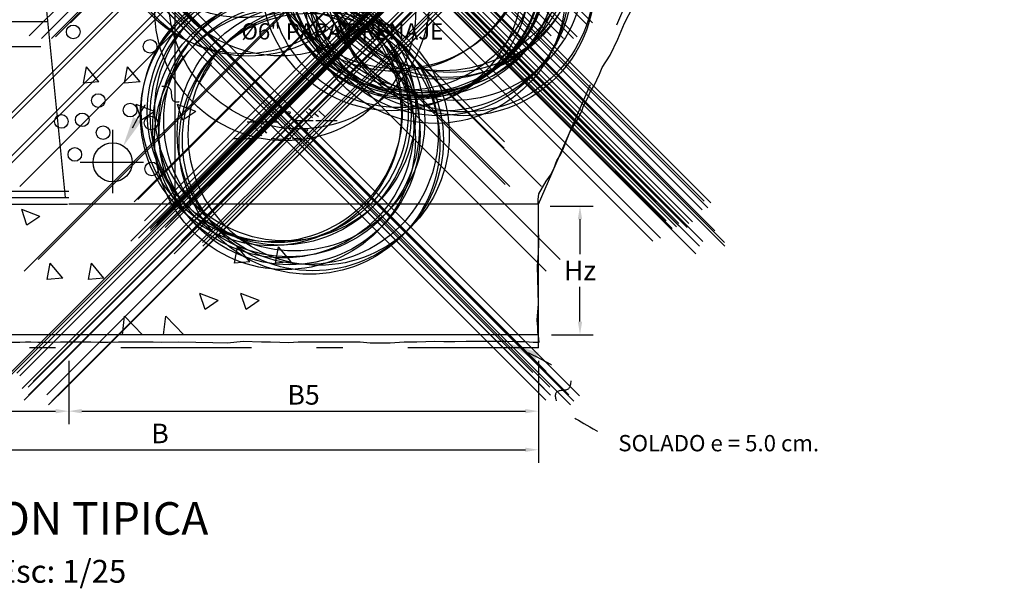
# Model space of a CAD drawing. Units: metres. Extents: x 275416 to 275542, y 8687401 to 8687450.
# Drawn here: x 275518 to 275522, y 8687413 to 8687415 of the extents above; entities that cross this region are included whole.
import ezdxf
from ezdxf.enums import TextEntityAlignment as Align

# ---------------------------------------------------------------- set-up
doc = ezdxf.new("R2010")
doc.units = ezdxf.units.M
doc.header["$MEASUREMENT"] = 0
doc.header["$PDMODE"] = 35
doc.header["$PDSIZE"] = -0.0001
for name, pattern in [('CENTER', [2, 1.25, -0.25, 0.25, -0.25]), ('DASHDOT', [1, 0.5, -0.25, 0, -0.25]), ('HIDDEN', [0.375, 0.25, -0.125])]:
    doc.linetypes.add(name, pattern=pattern)
doc.layers.get('0').update_dxf_attribs({"linetype": 'CONTINUOUS'})
doc.layers.get('DEFPOINTS').update_dxf_attribs({"linetype": 'CONTINUOUS'})
for name, color, linetype in [('2', 2, 'CONTINUOUS'), ('3', 5, 'CONTINUOUS'), ('6', 6, 'CONTINUOUS'), ('A-SUBTITULOS', 7, 'CONTINUOUS'), ('Cuadro', 16, 'CONTINUOUS'), ('EJES', 1, 'CENTER'), ('LT', 1, 'DASHDOT'), ('TEXT1', 170, 'CONTINUOUS'), ('TEXT3', 5, 'CONTINUOUS')]:
    doc.layers.add(name, color=color, linetype=linetype)
doc.styles.add('01COTAS', font='romans.shx')
doc.styles.add('ARIAL', font='arial.ttf')
doc.styles.add('N-1', font='romans.shx')
doc.dimstyles.new('DIM-25A-CORTE', dxfattribs={"dimscale": 0.025, "dimtxt": 2, "dimasz": 2, "dimexe": 2, "dimexo": 2, "dimgap": 1, "dimtad": 1, "dimtih": 1, "dimtoh": 1, "dimzin": 4, "dimdsep": 46, "dimtxsty": '01COTAS', "dimcen": 25, "dimclrd": 9, "dimclre": 9, "dimclrt": 7, "dimadec": 0, "dimazin": 0, "dimtfac": 1, "dimtmove": 2, "dimatfit": 3, "dimfxl": 1, "dimtolj": 1, "dimtzin": 0, "dimarcsym": 0})

# ---------------------------------------------------------------- blocks, each defined once
blk = doc.blocks.new('FF1')
at = {"color": 2, "linetype": 'HIDDEN', "flags": 128}
blk.add_lwpolyline([(0.4111072313023348, 3.221617853412901), (0.4682944802125624, 3.634910826048642), (0.5301595994360405, 4.058284021540179), (0.5897362415917646, 4.451407424818496), (0.6474630310643874, 4.825679508441728), (0.7037023101385339, 5.184798104584473), (0.7587973505738261, 5.530535885325439), (0.813091424129886, 5.864665522743335), (0.8669278025663335, 6.188959688916866), (0.9206497576427893, 6.505191055924747), (0.9746005611188768, 6.815132295845681), (1.029123484754215, 7.120556080758376), (1.084504588313496, 7.422653722532151), (1.140801083581696, 7.720291092198739), (1.198012970348855, 8.011752700580482), (1.256140248405019, 8.295323058499722), (1.315182917540231, 8.569286676778798), (1.375140977544537, 8.831928066240057), (1.436014428207977, 9.081531737705832), (1.497803269320598, 9.316382201998477), (1.560831701347176, 9.535049884828815), (1.626720727451415, 9.737248871461658), (1.697415551471756, 9.922979162050297), (1.774861377246636, 10.09224075674803), (1.861003408614495, 10.24503365570815), (1.95778684941377, 10.38135785908397), (2.067156903482899, 10.50121336702876), (2.191058774660324, 10.60460017969584), (2.330407852975309, 10.69165172410982), (2.48200027322044, 10.76303513478056), (2.641602356379132, 10.81955097308924), (2.804980423434797, 10.86199980041707), (2.967900795370852, 10.89118217814521), (3.126129793170707, 10.90789866765486), (3.275433737817778, 10.9129498303272), (3.41157895029548, 10.90713622754342), (3.53138063602638, 10.89108687185381), (3.635849538189666, 10.86474458048506), (3.727045284403678, 10.82788062183297), (3.807027502286758, 10.78026626429334), (3.877855819457249, 10.72167277626197), (3.941589863533492, 10.65187142613466), (4.000289262133826, 10.57063348230722), (4.056013642876596, 10.47773021317543), (4.110574715225345, 10.37346659477366), (4.16479251602443, 10.26028243369048), (4.219239163963406, 10.14115124415303), (4.274486777731836, 10.01904654038845), (4.331107476019278, 9.896941836623865), (4.389673377515289, 9.777810647086417), (4.45075660090943, 9.664626486003238), (4.514929264891259, 9.560362867601464), (4.582782558850302, 9.46759302539209), (4.654983954975966, 9.38728907002154), (4.732219996157625, 9.320022831420093), (4.815177225284654, 9.266366139518034), (4.904542185246425, 9.226890824245643), (5.001001418932312, 9.202168715533201), (5.105241469231692, 9.19277164331099), (5.217948879033935, 9.199271437509298), (5.339447849223732, 9.222106501110433), (5.468613212667029, 9.261181529304869), (5.603957460225089, 9.316267790335102), (5.74399308275917, 9.387136552443643), (5.887232571130537, 9.473559083872987), (6.032188416200445, 9.57530665286564), (6.177373108830162, 9.692150527664106), (6.321299139880946, 9.823861976510882), (6.462612494658938, 9.970479121442208), (6.600493136249793, 10.13310749966923), (6.734254522184057, 10.31311950219681), (6.863210109992262, 10.51188752002983), (6.986673357204946, 10.73078394417316), (7.103957721352653, 10.97118116563168), (7.214376659965915, 11.23445157541026), (7.317243630575274, 11.52196756451377), (7.412358391653378, 11.83483467015337), (7.501465905441336, 12.17309101436527), (7.586797435122364, 12.53650786539199), (7.670584243879679, 12.92485649147603), (7.7550575948965, 13.33790816085988), (7.842448751356045, 13.77543414178606), (7.934988976441533, 14.23720570249706), (8.034909533336174, 14.72299411123539), (8.144041202238487, 15.23348556375897), (8.262612831408124, 15.77302596588747), (8.390452786120033, 16.34687615095594), (8.527389431649166, 16.96029695229947), (8.673251133270467, 17.61854920325313), (8.827866256258886, 18.326893737152), (8.991063165889374, 19.09059138733115), (9.162670227436873, 19.91490298712566)], dxfattribs=at)
at = {"color": 2}
blk.add_solid([(-0.06704817251282431, 4.7872984438028), (1.331245483658418, 4.571295661436499), (0, 0)], dxfattribs=at)
blk = doc.blocks.new('*D24')
at = {"color": 8, "lineweight": -2, "transparency": 16777216}
for p, q in [((275516.9447210816, 8687413.379811442), (275516.9447210816, 8687413.231921813)), ((275519.8447210817, 8687413.37981294), (275519.8447210817, 8687413.231921813)), ((275516.9947210816, 8687413.281921813), (275519.7947210817, 8687413.281921813))]:
    blk.add_line(p, q, dxfattribs=at)
at = {"color": 8, "lineweight": 0, "transparency": 16777216}
for points in [[(275516.9947210816, 8687413.290255146), (275516.9947210816, 8687413.27358848), (275516.9447210816, 8687413.281921813)], [(275519.7947210817, 8687413.290255146), (275519.7947210817, 8687413.27358848), (275519.8447210817, 8687413.281921813)]]:
    blk.add_solid(points, dxfattribs=at)
at = {"layer": 'DEFPOINTS', "color": 0, "lineweight": 0, "transparency": 16777216}
for p in [(275516.9447210816, 8687413.429811442), (275519.8447210817, 8687413.42981294), (275519.8447210817, 8687413.281921813)]:
    blk.add_point(p, dxfattribs=at)
at = {"color": 7, "transparency": 16777216, "insert": (275518.3947210817, 8687413.344421813), "char_height": 0.07500000000000001, "attachment_point": 5, "style": '01COTAS'}
blk.add_mtext('\\A1;B', dxfattribs=at)
blk = doc.blocks.new('*D25')
at = {"color": 8, "lineweight": -2, "transparency": 16777216}
for p, q in [((275518.0447210816, 8687413.622726912), (275518.0447210816, 8687413.37981219)), ((275519.8447210817, 8687413.622726912), (275519.8447210817, 8687413.37981219)), ((275518.0947210816, 8687413.429812191), (275519.7947210817, 8687413.429812191))]:
    blk.add_line(p, q, dxfattribs=at)
at = {"color": 8, "lineweight": 0, "transparency": 16777216}
for points in [[(275518.0947210816, 8687413.438145524), (275518.0947210816, 8687413.421478858), (275518.0447210816, 8687413.429812191)], [(275519.7947210817, 8687413.438145524), (275519.7947210817, 8687413.421478858), (275519.8447210817, 8687413.429812191)]]:
    blk.add_solid(points, dxfattribs=at)
at = {"layer": 'DEFPOINTS', "color": 0, "lineweight": 0, "transparency": 16777216}
for p in [(275518.0447210816, 8687413.672726912), (275519.8447210817, 8687413.672726912), (275519.8447210817, 8687413.429812191)]:
    blk.add_point(p, dxfattribs=at)
at = {"color": 7, "transparency": 16777216, "insert": (275518.9447210816, 8687413.492312191), "char_height": 0.07500000000000001, "attachment_point": 5, "style": '01COTAS'}
blk.add_mtext('\\A1;B5', dxfattribs=at)
blk = doc.blocks.new('*D26')
at = {"color": 8, "lineweight": -2, "transparency": 16777216}
for p, q in [((275517.4147210817, 8687413.622726912), (275517.4147210817, 8687413.37981219)), ((275518.0447210816, 8687413.622726912), (275518.0447210816, 8687413.37981219)), ((275517.4647210817, 8687413.429812191), (275517.9947210816, 8687413.429812191))]:
    blk.add_line(p, q, dxfattribs=at)
at = {"color": 8, "lineweight": 0, "transparency": 16777216}
for points in [[(275517.4647210817, 8687413.438145524), (275517.4647210817, 8687413.421478858), (275517.4147210817, 8687413.429812191)], [(275517.9947210816, 8687413.438145524), (275517.9947210816, 8687413.421478858), (275518.0447210816, 8687413.429812191)]]:
    blk.add_solid(points, dxfattribs=at)
at = {"layer": 'DEFPOINTS', "color": 0, "lineweight": 0, "transparency": 16777216}
for p in [(275517.4147210817, 8687413.672726912), (275518.0447210816, 8687413.672726912), (275518.0447210816, 8687413.429812191)]:
    blk.add_point(p, dxfattribs=at)
at = {"color": 7, "transparency": 16777216, "insert": (275517.7297210817, 8687413.492312191), "char_height": 0.07500000000000001, "attachment_point": 5, "style": '01COTAS'}
blk.add_mtext('\\A1;B3', dxfattribs=at)
blk = doc.blocks.new('*X22')
at = {"color": 0}
for p, q in [((323.0688155174481, 78.78879818679904), (323.0735500655167, 78.79373260331549)), ((323.0688155245164, 78.7887982732005), (323.0735500655167, 78.78806399057598)), ((322.8713615737407, 78.5643143508221), (322.9413801057279, 78.591191947038)), ((322.8713616869369, 78.56431434853246), (322.9211039412902, 78.53076277432422)), ((322.9211621987975, 78.53051011076734), (322.9414385229941, 78.59093926348613)), ((322.8701752040272, 78.32014674403277), (322.9183842747537, 78.37760007726669)), ((322.93000537008, 78.31466351065319), (322.9184428082293, 78.37734619554051)), ((322.8701752549831, 78.3201468287677), (322.9299469368686, 78.31491748420285)), ((323.00892653791, 77.56795461024309), (323.0571356086365, 77.62540794347701)), ((323.06875611628, 77.56247127037032), (323.0571935544292, 77.62515395525764)), ((323.0089265885961, 77.56795469506767), (323.0686982704816, 77.56272535050282)), ((322.9816379624011, 76.71139536964458), (323.0516564943883, 76.73827296586047)), ((322.9816380753334, 76.7113953679398), (323.0313803296867, 76.67784379373155)), ((323.0314371353079, 76.67759104702884), (323.0517134595045, 76.73802019974764)), ((322.5691690230751, 76.12632247764631), (322.6173780938016, 76.18377581088023)), ((322.6289974807659, 76.12083948802649), (322.6174349189151, 76.18352217291381)), ((322.5691690731961, 76.12632256244599), (322.6289407550815, 76.12109321788114)), ((322.7383226306721, 75.98624532438846), (322.8083411626594, 76.01312292060436)), ((322.7881212379509, 75.95244119354602), (322.8083975621474, 76.01287034626482)), ((322.7383227434117, 75.98624532289296), (322.788064997765, 75.95269374868471)), ((322.7079203569579, 75.37413034385663), (322.7561294276844, 75.43158367709056)), ((322.7677482269659, 75.36864724774364), (322.7561856651151, 75.43132993263096)), ((322.7079204068091, 75.37413042874596), (322.7676920886946, 75.3689010841811)), ((322.4950072989431, 75.26109527913236), (322.5650258309303, 75.28797287534826)), ((322.5448053405939, 75.22729134006319), (322.5650816647905, 75.28772049278199)), ((322.4950074114901, 75.26109527784611), (322.5447496658434, 75.22754370363786)), ((323.0919143510615, 74.858476388467), (323.1619328830487, 74.8853539846829)), ((323.1417120718183, 74.82467198329029), (323.1619883960149, 74.88510113600908)), ((323.0919144637298, 74.8584763873472), (323.1416567180831, 74.82492481313895)), ((324.5290437870274, 74.77838865239244), (324.5990623190147, 74.80526624860833)), ((324.5788414316243, 74.74458312322737), (324.5991177558208, 74.80501227594617)), ((324.5290439001307, 74.77838865139616), (324.578786154484, 74.74483707718791)), ((322.12941150824, 74.68469034504957), (322.1776205789665, 74.7421436782835)), ((322.1892388452519, 74.67920770568271), (322.1776762834011, 74.74189039057003)), ((322.129411557796, 74.68469042982427), (322.1891832396815, 74.67946108525942)), ((322.8466716908408, 74.62193821006697), (322.8948807615673, 74.6793915433009)), ((322.9064989731658, 74.6164550074607), (322.894936411315, 74.67913769234802)), ((322.846671740422, 74.62193829504596), (322.9064434223075, 74.61670895048111)), ((323.5639318734415, 74.55918607508437), (323.612140944168, 74.61663940831829)), ((323.6237591010797, 74.55370230923882), (323.6121965392289, 74.61638499412614)), ((322.251691967214, 74.53594523387623), (322.3217104992013, 74.56282283009213)), ((322.3014894432368, 74.50214148658037), (322.3217657674334, 74.56257063929917)), ((323.5639319230481, 74.55918616026766), (323.6237036049336, 74.5539568157028)), ((322.2516920795686, 74.53594523279928), (322.3014343339219, 74.50239365859103)), ((324.2811920560423, 74.49643394010181), (324.3294011267688, 74.55388727333573)), ((324.3410192289937, 74.49094961101692), (324.3294566671429, 74.55363229590424)), ((323.68882140318, 74.45585749780167), (323.7588399351673, 74.48273509401757)), ((323.7386188030428, 74.42205262651741), (323.7588951272393, 74.48248177923621)), ((324.2811921056741, 74.49643402548935), (324.3409637875596, 74.4912046809245)), ((322.5412027118344, 74.40547166808183), (322.6097793780582, 74.47694329104442)), ((322.6181225486653, 74.40547166808182), (322.6098333216318, 74.47672557572047)), ((323.6888215159694, 74.45585749684825), (323.7385637703227, 74.42230592264))]:
    blk.add_line(p, q, dxfattribs=at)
blk = doc.blocks.new('FLUJO')
at = {"color": 6}
blk.add_lwpolyline([(0, 3), (0, 9.342350450879373)], dxfattribs=at)
at = {"color": 2}
blk.add_solid([(-0.7499999999999996, 3), (0, 0), (0.75, 3), (0, 0)], dxfattribs=at)
blk = doc.blocks.new('*D49')
at = {"color": 8, "lineweight": -2, "transparency": 16777216}
for p, q in [((275519.8901951594, 8687414.214809543), (275520.0540361454, 8687414.214809543)), ((275520.0040361454, 8687414.164809542), (275520.0040361454, 8687414.031268228)), ((275520.0040361454, 8687413.772726914), (275520.0040361454, 8687413.906268228)), ((275519.8947210817, 8687413.722726913), (275520.0540361454, 8687413.722726913))]:
    blk.add_line(p, q, dxfattribs=at)
at = {"color": 8, "lineweight": 0, "transparency": 16777216}
for points in [[(275519.995702812, 8687414.164809542), (275520.0123694788, 8687414.164809542), (275520.0040361454, 8687414.214809543)], [(275519.995702812, 8687413.772726914), (275520.0123694788, 8687413.772726914), (275520.0040361454, 8687413.722726913)]]:
    blk.add_solid(points, dxfattribs=at)
at = {"layer": 'DEFPOINTS', "color": 0, "lineweight": 0, "transparency": 16777216}
for p in [(275519.8401951594, 8687414.214809543), (275519.8447210817, 8687413.722726913), (275520.0040361454, 8687413.722726913)]:
    blk.add_point(p, dxfattribs=at)
at = {"color": 7, "transparency": 16777216, "insert": (275520.004036144, 8687413.968768228), "char_height": 0.07500000000000001, "attachment_point": 5, "style": '01COTAS'}
blk.add_mtext('\\A1;Hz', dxfattribs=at)

msp = doc.modelspace()

# ---------------------------------------------------------------- linework, layer by layer
at = {"color": 7}
for points in [[(275518.9542207118, 8687414.577888122), (275518.9796276906, 8687414.553598078)], [(275518.9652672252, 8687414.588929053), (275518.9772368429, 8687414.578778146)], [(275518.9840110506, 8687414.573033238), (275519.0017207123, 8687414.55801445)], [(275519.0028253596, 8687414.580096308), (275519.0282323384, 8687414.555806264)], [(275518.7288718752, 8687414.538118048), (275518.7432323406, 8687414.538118048), (275518.7542788539, 8687414.538118048), (275518.7697439666, 8687414.535932591), (275518.784104432, 8687414.538118048), (275518.8017788545, 8687414.538118048), (275518.8128253627, 8687414.538118048), (275518.8227672238, 8687414.538118048), (275518.8327090848, 8687414.538118048), (275518.8415462935, 8687414.538118048), (275518.8483195506, 8687414.538118048)], [(275518.9122439681, 8687414.543351121), (275518.9243951287, 8687414.543351121), (275518.9652672202, 8687414.543351121), (275518.9818369953, 8687414.543351121)], [(275518.9917788513, 8687414.543351121), (275518.9950928033, 8687414.543351121), (275519.007243969, 8687414.543351121), (275519.0160811777, 8687414.543351121)], [(275519.0193951348, 8687414.543351121), (275519.0204997821, 8687414.543351121), (275519.037069547, 8687414.543351121), (275519.0481160604, 8687414.543351121), (275519.0558486168, 8687414.543351121), (275519.0646858254, 8687414.543351121), (275519.0735230392, 8687414.543351121)], [(275518.7542788539, 8687414.521579381), (275518.7687112326, 8687414.50327062)], [(275518.777476528, 8687414.523787567), (275518.8028835017, 8687414.495081155)], [(275518.6780579227, 8687414.474368049), (275518.6835811794, 8687414.474368049), (275518.6979416448, 8687414.474368049), (275518.7199538231, 8687414.472956248), (275518.7277672229, 8687414.474368049), (275518.7388137362, 8687414.474368049), (275518.7509648969, 8687414.474368049), (275518.7586974583, 8687414.474368049)], [(275518.7781991217, 8687414.491234386), (275518.7829997847, 8687414.485144317)], [(275518.820126492, 8687414.474282369), (275518.8338137372, 8687414.474368049), (275518.8566132272, 8687414.472293187), (275518.8746858286, 8687414.474368049), (275518.885732342, 8687414.474368049), (275518.8956742031, 8687414.474368049)], [(275518.902302107, 8687414.474368049), (275518.9034067594, 8687414.474368049), (275518.9111393208, 8687414.474368049), (275518.9210811767, 8687414.474368049), (275518.9333195505, 8687414.474368049)]]:
    msp.add_lwpolyline(points, dxfattribs=at)
for centre in [(275518.0620849057, 8687414.882832518), (275518.3566042123, 8687414.827283796), (275518.1581978069, 8687414.619656628), (275518.2801321341, 8687414.583124505), (275518.096704396, 8687414.545892362), (275518.0167628911, 8687414.539745346), (275518.3600736018, 8687414.533948326), (275518.1766458637, 8687414.496716185), (275518.0683470484, 8687414.413348401), (275518.3628663549, 8687414.35779968)]:
    msp.add_circle(centre, 0.02608452822879816)
for centre, radius in [((275518.889046294, 8687414.57347175), 0.004685453224012462), ((275518.9553253642, 8687414.507226175), 0.004938152489900801)]:
    msp.add_circle(centre, radius, dxfattribs=at)
for p in [(275519.0311213934, 8687415.909748053), (275519.0521097678, 8687415.917476704), (275518.8930400014, 8687415.867792519), (275518.9405400018, 8687415.857855685), (275518.9792027886, 8687415.857855685), (275518.993563254, 8687415.864480242), (275518.7145114098, 8687415.461041728), (275518.7134067575, 8687415.437855776), (275518.7167207145, 8687415.298740068), (275518.7354997842, 8687415.289907323), (275518.8570114112, 8687415.291011417), (275519.2961007046, 8687415.231848005), (275519.3093565176, 8687415.240680747), (275519.4794727974, 8687415.234056188), (275519.4728448884, 8687415.200933402), (275519.4938332628, 8687415.208662054), (275519.5059844234, 8687415.227431633), (275519.3347634964, 8687415.158977868), (275519.4352867489, 8687415.155665593), (275519.3568565231, 8687415.129167361), (275519.3579611704, 8687415.122542802), (275519.3734262881, 8687415.135791916), (275519.3822634968, 8687415.149041034), (275519.3822634968, 8687415.140208289), (275519.4142983796, 8687415.133583734), (275519.4209262836, 8687415.149041034), (275519.5203448888, 8687415.120334618), (275519.2828448915, 8687415.080587273), (275519.3126704696, 8687415.092732294), (275519.4617983801, 8687415.061817694), (275519.4750541931, 8687415.07948318), (275519.5579030283, 8687415.0761709), (275519.5590076807, 8687415.061817694), (275518.9277090858, 8687415.011029419), (275519.448542567, 8687415.032007184), (275518.8746858286, 8687414.96576161), (275518.8194532718, 8687414.563534915), (275518.8227672238, 8687414.577888122), (275518.8459648978, 8687414.575679936), (275518.8570114112, 8687414.565743102), (275518.8746858286, 8687414.582304494), (275518.8669532723, 8687414.517163012), (275518.889046294, 8687414.521579381), (275518.908930016, 8687414.543661244), (275518.8912555987, 8687414.490664782), (275518.9608486209, 8687414.491768876), (275519.0028253646, 8687414.488456596), (275518.8735811763, 8687414.471895203), (275518.9674765299, 8687414.454229714), (275518.980732343, 8687414.46747883)]:
    msp.add_point(p, dxfattribs=at)
at = {"layer": '2'}
for p, q in [((275518.4530225346, 8687414.222726913), (275518.4530225346, 8687418.222726913)), ((275517.401118775, 8687414.922726912), (275517.963618775, 8687414.922726912)), ((275519.8447210817, 8687413.722726913), (275516.9447210816, 8687413.722726913))]:
    msp.add_line(p, q, dxfattribs=at)
at = {"layer": '3'}
for p, q in [((275517.6311187749, 8687418.247726914), (275518.0311187749, 8687414.247726914)), ((275519.8447210817, 8687414.222726913), (275518.0447210816, 8687414.222726913))]:
    msp.add_line(p, q, dxfattribs=at)
msp.add_lwpolyline([(275517.8021778705, 8687413.693948487), (275517.8576205298, 8687413.693948487), (275517.8791187135, 8687413.695079524), (275517.8994853775, 8687413.695079524), (275517.9266410004, 8687413.693948487), (275517.9492706508, 8687413.693948487), (275517.9730317677, 8687413.693948487), (275518.0137651489, 8687413.695079524), (275518.0443151715, 8687413.695079524), (275518.0680763416, 8687413.695079524), (275518.0941004448, 8687413.695079524), (275518.1291763869, 8687413.695079524), (275518.1585949429, 8687413.693948487), (275518.1959338713, 8687413.693948487), (275518.2355357859, 8687413.695079524), (275518.2728747143, 8687413.695079524), (275518.3011618038, 8687413.695079524), (275518.3690507548, 8687413.695079524), (275518.4018637637, 8687413.693948487), (275518.4663582618, 8687413.695079524), (275518.5976102443, 8687413.692817448), (275518.6530529036, 8687413.69168637), (275518.7130214823, 8687413.697341641), (275518.7831734195, 8687413.695079524), (275518.8182494148, 8687413.695079524), (275518.8533253568, 8687413.693948487), (275518.888401352, 8687413.692817448), (275518.9234772941, 8687413.695079524), (275518.961947689, 8687413.695079524), (275519.038888532, 8687413.695079524), (275519.0649126353, 8687413.695079524), (275519.0943311913, 8687413.695079524), (275519.1271442002, 8687413.695079524), (275519.1622201423, 8687413.695079524), (275519.1995590706, 8687413.69168637), (275519.2391609853, 8687413.69168637), (275519.2764999137, 8687413.69168637), (275519.3308111063, 8687413.695079524), (275519.3557036898, 8687413.695079524), (275519.3794648598, 8687413.695079524), (275519.4473537577, 8687413.697341641), (275519.4824297529, 8687413.696210602), (275519.5242946007, 8687413.696210602), (275519.5684224348, 8687413.697341641), (275519.6080243494, 8687413.697341641), (275519.6521521835, 8687413.697341641), (275519.6872281256, 8687413.697341641), (275519.7189096679, 8687413.697341641), (275519.7596430492, 8687413.696210602), (275519.7935875247, 8687413.696210602), (275519.8241375473, 8687413.693948487), (275519.8478986642, 8687413.693948487), (275519.8456357311, 8687413.718831692), (275519.8422412782, 8687413.731273314), (275519.8422412782, 8687413.751632323), (275519.8399782919, 8687413.778777646), (275519.8445042113, 8687413.840985678), (275519.8411098116, 8687413.985760791), (275519.8445042645, 8687414.035527201), (275519.8467672507, 8687414.072852029), (275519.8456357311, 8687414.139584294), (275519.8456357311, 8687414.210840793), (275519.8433727979, 8687414.240248231), (275519.8467672507, 8687414.262869358), (275519.8739228206, 8687414.31037365), (275519.8908950317, 8687414.334125819), (275519.9044728432, 8687414.357877985), (275519.9157876683, 8687414.390678577), (275519.9293654798, 8687414.412168628), (275519.9406803049, 8687414.437051872), (275519.9655729416, 8687414.499259904), (275519.9949914445, 8687414.546764236), (275520.0108322422, 8687414.57956483), (275520.017621148, 8687414.59992384), (275520.0357248257, 8687414.632724434), (275520.0436452511, 8687414.653083406), (275520.0583545292, 8687414.676835572), (275520.0787211932, 8687414.72094675), (275520.0889044987, 8687414.746960992), (275520.1194545744, 8687414.793334287), (275520.1488731305, 8687414.85441124), (275520.1748972337, 8687414.916619312), (275520.2065787229, 8687414.977696305)], dxfattribs=at)
at = {"layer": '6'}
msp.add_circle((275518.213277318, 8687414.38297485), 0.075, dxfattribs=at)
at = {"layer": 'Cuadro'}
msp.add_line((275518.4530225346, 8687414.222726913), (275518.4530225346, 8687417.92969582), dxfattribs=at)
at = {"layer": 'Cuadro', "linetype": 'HIDDEN'}
for p, q in [((275517.4197210816, 8687414.272726912), (275518.0447210816, 8687414.272726912)), ((275517.4147210817, 8687414.222726913), (275518.0447210816, 8687414.222726913))]:
    msp.add_line(p, q, dxfattribs=at)
at = {"layer": 'EJES'}
for p, q in [((275518.213277318, 8687414.264704375), (275518.213277318, 8687414.507563703)), ((275518.3315477927, 8687414.38297485), (275518.0886884651, 8687414.38297485)), ((275517.401118775, 8687414.247726914), (275518.0447210816, 8687414.247726914))]:
    msp.add_line(p, q, dxfattribs=at)
at = {"layer": 'LT'}
for p, q in [((275519.8447210817, 8687414.222726913), (275521.6301063431, 8687418.312334789)), ((275519.8447210817, 8687413.672726912), (275519.8447210817, 8687414.222726913)), ((275519.8447210817, 8687413.672726912), (275516.9447210816, 8687413.672726912))]:
    msp.add_line(p, q, dxfattribs=at)

# ---------------------------------------------------------------- block references
at = {"xscale": -1}
for p in [(275840.8687729524, 8687339.317255246), (275841.0265726001, 8687339.317255246)]:
    msp.add_blockref('*X22', p, dxfattribs=at)
at = {"xscale": 0.025, "yscale": 0.025, "zscale": 0.025}
for name, p, rotation in [('FF1', (275518.2527710411, 8687414.442998467), 340.2235577103377), ('FLUJO', (275517.704196905, 8687414.82733173), 270), ('FF1', (275519.7324019428, 8687413.689311361), 251.7209236101895)]:
    msp.add_blockref(name, p, dxfattribs=dict(at, rotation=rotation))

# ---------------------------------------------------------------- texts
at = {"layer": 'A-SUBTITULOS', "style": 'ARIAL'}
msp.add_text('Esc: 1/25', height=0.0875, dxfattribs=at).set_placement((275518.0190389422, 8687412.80498155), align=Align.MIDDLE)
at = {"layer": 'TEXT1', "color": 7, "style": 'N-1'}
for s, p in [(' %%C6" PARA DRENAJE', (275518.6873919262, 8687414.853517575)), ('SOLADO e = 5.0 cm.', (275520.1508508908, 8687413.275980633))]:
    msp.add_text(s, height=0.0625, dxfattribs=at).set_placement(p)
at = {"layer": 'TEXT3', "color": 6, "style": 'N-1'}
msp.add_text('SECCION TIPICA', height=0.125, dxfattribs=at).set_placement((275517.299813967, 8687412.956231952))

# ---------------------------------------------------------------- dimensions: what is measured, and where the dimension line sits
at = {"color": 8}
dim = msp.add_linear_dim(base=(275520.0040361454, 8687413.722726913), p1=(275519.8401951594, 8687414.214809543), p2=(275519.8447210817, 8687413.722726913), angle=90, text='Hz', dimstyle='DIM-25A-CORTE', override={"dimtxt": 3, "dimclrd": 8, "dimclre": 8}, dxfattribs=at)
dim.commit()
dim.dimension.update_dxf_attribs({"geometry": '*D49', "text_midpoint": (275520.004036144, 8687413.968768228)})
for base, p1, p2, text, picture, middle in [((275518.0447210816, 8687413.429812191), (275517.4147210817, 8687413.672726912), (275518.0447210816, 8687413.672726912), 'B3', '*D26', (275517.7297210817, 8687413.492312191)), ((275519.8447210817, 8687413.429812191), (275518.0447210816, 8687413.672726912), (275519.8447210817, 8687413.672726912), 'B5', '*D25', (275518.9447210816, 8687413.492312191)), ((275519.8447210817, 8687413.281921813), (275516.9447210816, 8687413.429811442), (275519.8447210817, 8687413.42981294), 'B', '*D24', (275518.3947210817, 8687413.344421813))]:
    dim = msp.add_linear_dim(base=base, p1=p1, p2=p2, text=text, dimstyle='DIM-25A-CORTE', override={"dimtxt": 3, "dimclrd": 8, "dimclre": 8}, dxfattribs=at)
    dim.commit()
    dim.dimension.update_dxf_attribs({"geometry": picture, "text_midpoint": middle})

doc.saveas('drawing.dxf')
